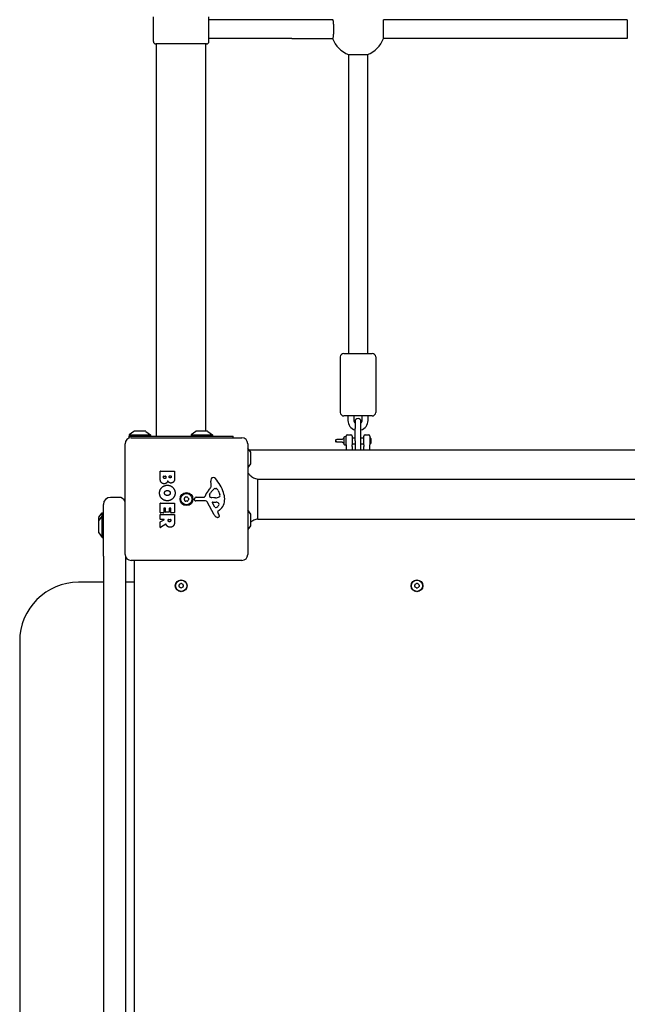
# Model space of a CAD drawing. Units: millimetres. Extents: x -5025 to 3604, y -3792 to 3103.
# Drawn here: x -1293 to -778, y -1287 to -452 of the extents above; entities that cross this region are included whole.
import ezdxf

# ---------------------------------------------------------------- set-up
doc = ezdxf.new("R2010")
doc.units = ezdxf.units.MM
doc.header["$LTSCALE"] = 100
doc.layers.add('SW_Toestellen', color=2, linetype='Continuous')

msp = doc.modelspace()

# ---------------------------------------------------------------- linework, layer by layer
at = {"layer": 'SW_Toestellen'}
for p, q in [((-1179.94, -470.62), (-1179.94, -449.62)), ((-1132.94, -470.62), (-1132.94, -449.62)), ((-1062.46, -452.12), (-1132.94, -452.12)), ((-1027.88, -452.12), (-1062.46, -452.12)), ((-778, -452.12), (-984.87, -452.12)), ((-984.87, -468.12), (-984.87, -452.12)), ((-778, -452.12), (-778, -468.12)), ((-1134.94, -472.62), (-1177.94, -472.62)), ((-1177.44, -805.12), (-1177.44, -472.62)), ((-1135.44, -801.12), (-1135.44, -472.62)), ((-1062.46, -468.12), (-1132.94, -468.12)), ((-1062.46, -468.12), (-1027.88, -468.12)), ((-778, -468.12), (-984.87, -468.12)), ((-1014.44, -481.68), (-1014.44, -735.12)), ((-1014.44, -481.68), (-998.44, -481.68)), ((-998.44, -481.68), (-998.44, -735.12)), ((-1021.44, -738.12), (-1021.44, -785.12)), ((-1018.44, -735.12), (-994.44, -735.12)), ((-991.44, -738.12), (-991.44, -785.12)), ((-994.44, -788.12), (-1018.44, -788.12)), ((-1014.94, -788.12), (-1014.94, -791.87)), ((-1009.94, -788.12), (-1009.94, -791.87)), ((-1008.94, -792.77), (-1008.94, -798.77)), ((-1003.94, -798.77), (-1003.94, -792.77)), ((-1002.94, -791.87), (-1002.94, -788.12)), ((-997.94, -791.87), (-997.94, -788.12)), ((-1196.53, -801.21), (-1200.44, -804.12)), ((-1186.64, -801.12), (-1196.24, -801.12)), ((-1186.34, -801.21), (-1182.44, -804.12)), ((-1144.03, -801.21), (-1147.94, -804.12)), ((-1134.14, -801.12), (-1143.74, -801.12)), ((-1133.84, -801.21), (-1129.94, -804.12)), ((-1008.94, -809.27), (-1008.94, -798.77)), ((-1003.94, -809.27), (-1003.94, -798.77)), ((-1200.44, -804.12), (-1182.44, -804.12)), ((-1200.44, -804.12), (-1200.44, -805.12)), ((-1200.44, -805.12), (-1112.44, -805.12)), ((-1200.44, -806.85), (-1200.44, -805.12)), ((-1198.94, -806.62), (-1104.94, -806.62)), ((-1182.44, -804.12), (-1182.44, -805.12)), ((-1147.94, -804.12), (-1129.94, -804.12)), ((-1147.94, -804.12), (-1147.94, -805.12)), ((-1129.94, -804.12), (-1129.94, -805.12)), ((-1112.44, -806.62), (-1112.44, -805.12)), ((-1024.92, -808.12), (-1024.38, -808.12)), ((-1018.44, -806.12), (-1018.44, -812.12)), ((-1016.44, -812.51), (-1016.44, -805.12)), ((-1015.44, -804.12), (-1012.44, -804.12)), ((-1011.44, -805.12), (-1011.44, -812.51)), ((-1011.44, -806.62), (-1008.94, -806.62)), ((-1008.94, -809.27), (-1008.94, -815.27)), ((-1003.94, -806.62), (-1001.44, -806.62)), ((-1003.94, -815.27), (-1003.94, -809.27)), ((-1001.44, -812.51), (-1001.44, -805.12)), ((-1000.44, -804.12), (-997.44, -804.12)), ((-996.44, -805.12), (-996.44, -812.51)), ((-996.44, -806.62), (-995.94, -806.62)), ((-995.94, -811.62), (-995.94, -806.62)), ((-995.44, -807.12), (-995.94, -806.62)), ((-995.44, -807.12), (-995.44, -811.12)), ((-1203.94, -905.62), (-1203.94, -811.62)), ((-1099.94, -811.62), (-1099.94, -905.62)), ((-1097.53, -818.52), (-1099.94, -815.29)), ((-411.44, -817.12), (-1098.58, -817.12)), ((-1024.38, -810.12), (-1024.92, -810.12)), ((-1016.44, -814.12), (-1016.44, -817.12)), ((-1011.44, -811.62), (-1008.94, -811.62)), ((-1011.44, -814.12), (-1011.44, -817.12)), ((-1003.94, -811.62), (-1001.44, -811.62)), ((-1001.44, -817.12), (-1001.44, -814.12)), ((-996.44, -811.62), (-995.94, -811.62)), ((-996.44, -817.12), (-996.44, -814.12)), ((-995.44, -811.12), (-995.94, -811.62)), ((-1097.44, -828.42), (-1097.44, -818.82)), ((-1174.12, -834.8), (-1162.24, -834.8)), ((-1097.53, -828.71), (-1099.94, -831.94)), ((-1174.32, -840.72), (-1174.32, -835)), ((-1171.42, -840.12), (-1171.42, -839.23)), ((-1171.22, -839.03), (-1169.66, -839.03)), ((-1169.46, -839.23), (-1169.46, -840.05)), ((-1166.61, -839.86), (-1166.61, -839.21)), ((-1166.41, -839.01), (-1165.14, -839.01)), ((-1164.94, -839.21), (-1164.94, -839.79)), ((-1162.04, -835), (-1162.04, -841.42)), ((-1091.44, -841.62), (-421.44, -841.62)), ((-1130.93, -846.03), (-1131.32, -843.54)), ((-1127.51, -849.52), (-1126.74, -849.52)), ((-1125.13, -851.34), (-1123.7, -854.76)), ((-1209.44, -857.12), (-1216.44, -857.12)), ((-1145.04, -859.18), (-1144.87, -857.9)), ((-1143.68, -856.85), (-1136.93, -856.85)), ((-1132.42, -855.1), (-1131.55, -853.51)), ((-1128.84, -857.47), (-1130.4, -857.36)), ((-1127.39, -857.48), (-1128.62, -857.48)), ((-1222.44, -907.12), (-1222.44, -863.12)), ((-1174.32, -870.11), (-1174.32, -862.15)), ((-1174.12, -861.95), (-1162.24, -861.95)), ((-1171.13, -866.56), (-1171.13, -870.11)), ((-1169.95, -866.36), (-1170.93, -866.36)), ((-1169.75, -869.58), (-1169.75, -866.56)), ((-1166.55, -866.56), (-1166.55, -869.58)), ((-1165.42, -866.36), (-1166.35, -866.36)), ((-1165.22, -870), (-1165.22, -866.56)), ((-1162.04, -862.15), (-1162.04, -870)), ((-1135.78, -860.15), (-1144.14, -860.2)), ((-1128.39, -871.99), (-1134.45, -860.93)), ((-1127.8, -865.35), (-1130.01, -861.88)), ((-1129.6, -861.16), (-1126.75, -861.25)), ((-1123.83, -867.88), (-1125.36, -869.14)), ((-1097.53, -871.02), (-1099.94, -867.79)), ((-1226.44, -874.32), (-1226.44, -877.32)), ((-1226.34, -874.02), (-1223.44, -870.12)), ((-1226.34, -877.02), (-1223.44, -873.12)), ((-1223.44, -873.12), (-1223.44, -870.12)), ((-1223.44, -870.12), (-1222.44, -870.12)), ((-1223.44, -891.12), (-1223.44, -873.12)), ((-1223.44, -873.12), (-1222.44, -873.12)), ((-1174.32, -875.59), (-1174.32, -871.74)), ((-1174.22, -877.96), (-1170.91, -876.17)), ((-1171.33, -870.31), (-1174.12, -870.31)), ((-1174.12, -871.54), (-1162.24, -871.54)), ((-1171, -875.79), (-1174.12, -875.79)), ((-1166.75, -869.78), (-1169.55, -869.78)), ((-1167.44, -876.81), (-1167.44, -875.99)), ((-1167.24, -875.79), (-1165.52, -875.79)), ((-1165.32, -875.99), (-1165.32, -876.74)), ((-1162.24, -870.2), (-1165.02, -870.2)), ((-1162.04, -871.74), (-1162.04, -877.88)), ((-1125.45, -869.63), (-1124.94, -870.56)), ((-1097.44, -880.92), (-1097.44, -871.32)), ((-1091.44, -875.62), (-421.44, -875.62)), ((-1226.44, -877.32), (-1226.44, -886.92)), ((-1174.32, -882.57), (-1174.32, -878.13)), ((-1169.47, -879.99), (-1174.02, -882.74)), ((-1097.53, -881.21), (-1099.94, -884.44)), ((-1226.34, -887.21), (-1223.44, -891.12)), ((-1223.44, -891.12), (-1222.44, -891.12)), ((-1222.44, -907.12), (-1222.44, -1607.12)), ((-1203.44, -1600.85), (-1203.44, -907.79)), ((-1104.94, -910.62), (-1198.94, -910.62)), ((-1196.44, -912.12), (-1196.44, -1600.62)), ((-1222.44, -929.12), (-1243.44, -929.12)), ((-1196.44, -929.12), (-1203.44, -929.12)), ((-1293.44, -979.12), (-1293.44, -1529.12))]:
    msp.add_line(p, q, dxfattribs=at)
for centre, radius in [((-1151.94, -858.62), 5.5), ((-1151.94, -858.62), 4.75), ((-1156.44, -932.12), 5), ((-1156.44, -932.12), 4.75), ((-956.44, -932.12), 5), ((-956.44, -932.12), 4.75)]:
    msp.add_circle(centre, radius, dxfattribs=at)
for centre, radius, start, end in [((-1177.94, -470.62), 2, 180, 270), ((-1134.94, -470.62), 2, 270, 0), ((-1006.44, -460.12), 23, 200.35441, 249.64559), ((-1006.44, -460.12), 23, 290.35441, 339.64559), ((-1018.44, -738.12), 3, 90, 180), ((-994.44, -738.12), 3, 0, 90), ((-1018.44, -785.12), 3, 180, 270), ((-1006.44, -791.87), 8.5, 180, 252.89536), ((-1006.44, -791.87), 3.5, 180, 224.41531), ((-1006.44, -792.77), 2.5, 0, 180), ((-1006.44, -791.87), 8.5, 287.10464, 0), ((-1006.44, -791.87), 3.5, 315.58469, 0), ((-994.44, -785.12), 3, 270, 0), ((-1196.24, -801.62), 0.5, 90, 126.63416), ((-1186.64, -801.62), 0.5, 53.36584, 90), ((-1143.74, -801.62), 0.5, 90, 126.63416), ((-1134.14, -801.62), 0.5, 53.36584, 90), ((-1198.94, -811.62), 5, 90, 180), ((-1104.94, -811.62), 5, 0, 90), ((-1014.58, -809.12), 10.85, 177.23211, 182.76789), ((-1024.92, -808.62), 0.5, 90, 177.23211), ((-1024.92, -809.62), 0.5, 182.76789, 270), ((-1017.44, -806.87), 1.25, 36.8699, 143.1301), ((-1015.44, -805.12), 1, 90, 180), ((-1012.44, -805.12), 1, 0, 90), ((-1000.44, -805.12), 1, 90, 180), ((-997.44, -805.12), 1, 0, 90), ((-1017.44, -811.37), 1.25, 216.8699, 323.1301), ((-1006.44, -815.27), 2.5, 180, 227.73142), ((-1006.44, -815.27), 2.5, 312.26858, 0), ((-1097.94, -818.82), 0.5, 0, 36.63416), ((-1174.12, -835), 0.2, 90, 180), ((-1162.24, -835), 0.2, 0, 90), ((-1097.94, -828.42), 0.5, 323.36584, 0), ((-1171.22, -839.23), 0.2, 90, 180), ((-1169.66, -839.23), 0.2, 0, 90), ((-1166.41, -839.21), 0.2, 90, 180), ((-1165.14, -839.21), 0.2, 0, 90), ((-1127.14, -842.88), 4.23, 158.97886, 188.91925), ((-1129.44, -842), 1.76, 86.89035, 158.97886), ((-1129.5, -843.03), 2.8, 41.02302, 86.89035), ((-1154.39, -864.69), 35.79, 18.83226, 41.02302), ((-1147.92, -839.01), 19.13, 318.82227, 329.43219), ((-1121.1, -859.23), 11.91, 127.86861, 151.29272), ((-1134.97, -846.66), 4.09, 329.43219, 8.91925), ((-1127.51, -851), 1.47, 90, 127.86861), ((-1126.74, -849.91), 0.391, 69.06748, 90), ((-1127.23, -851.18), 1.75, 37.51873, 69.06748), ((-1130.2, -853.46), 5.5, 22.67525, 37.51873), ((-1216.44, -863.12), 6, 90, 180), ((-1209.44, -863.12), 6, 23.55646, 90), ((-1153.19, -858.62), 0.712, 145.95073, 214.04927), ((-1160.58, -853.62), 8.2, 325.95073, 334.04927), ((-1160.58, -863.61), 8.2, 25.95073, 34.04927), ((-1152.57, -857.53), 0.712, 85.95073, 154.04927), ((-1151.94, -848.63), 8.2, 265.95073, 274.04927), ((-1151.31, -857.53), 0.712, 25.95073, 94.04927), ((-1143.29, -853.62), 8.2, 205.95073, 214.04927), ((-1143.29, -863.61), 8.2, 145.95073, 154.04927), ((-1150.68, -858.62), 0.712, 325.95073, 34.04927), ((-1144.14, -859.3), 0.903, 172.53943, 270.391), ((-1143.68, -858.05), 1.2, 90, 172.53943), ((-1136.93, -856.4), 0.452, 270, 338.83395), ((-1120.99, -862.57), 16.64, 138.82227, 158.83395), ((-1131.71, -855.48), 0.805, 151.29272, 178.15446), ((-1130.83, -855.51), 1.69, 178.15446, 241.6277), ((-1130.18, -854.32), 3.04, 241.6277, 265.93975), ((-1128.62, -854.47), 3.01, 265.93975, 270), ((-1127.66, -848.24), 9.24, 271.69349, 292.39053), ((-1124.54, -855.82), 1.04, 292.39053, 358.88811), ((-1131.27, -858.81), 11.73, 309.36887, 2.13023), ((-1126.17, -855.79), 2.67, 358.88811, 22.67525), ((-1137.88, -859.06), 18.35, 2.13023, 18.83226), ((-1174.12, -862.15), 0.2, 90, 180), ((-1170.93, -866.56), 0.2, 90, 180), ((-1169.95, -866.56), 0.2, 0, 90), ((-1166.35, -866.56), 0.2, 90, 180), ((-1165.42, -866.56), 0.2, 0, 90), ((-1162.24, -862.15), 0.2, 0, 90), ((-1152.57, -859.71), 0.712, 205.95073, 274.04927), ((-1151.94, -868.6), 8.2, 85.95073, 94.04927), ((-1151.31, -859.71), 0.712, 265.95073, 334.04927), ((-1135.77, -861.65), 1.51, 28.74381, 90.391), ((-1129.61, -861.63), 0.47, 88.2808, 212.49383), ((-1127.08, -864.89), 0.856, 212.49383, 292.40056), ((-1126.83, -864.19), 2.94, 38.94933, 88.2808), ((-1128.67, -861.03), 5.03, 292.40056, 326.40748), ((-1125.52, -863.12), 1.25, 326.40748, 38.94933), ((-1225.94, -874.32), 0.5, 143.36584, 180), ((-1174.12, -870.11), 0.2, 180, 270), ((-1174.12, -871.74), 0.2, 90, 180), ((-1174.12, -875.59), 0.2, 180, 270), ((-1171.33, -870.11), 0.2, 270, 0), ((-1171, -875.99), 0.2, 298.40652, 90), ((-1169.55, -869.58), 0.2, 180, 270), ((-1167.24, -875.99), 0.2, 90, 180), ((-1166.75, -869.58), 0.2, 270, 0), ((-1165.52, -875.99), 0.2, 0, 90), ((-1165.02, -870), 0.2, 180, 270), ((-1162.24, -870), 0.2, 270, 0), ((-1162.24, -871.74), 0.2, 0, 90), ((-1124.59, -869.91), 4.33, 208.74381, 247.38882), ((-1123.62, -867.58), 6.85, 247.38882, 252.16742), ((-1125.33, -872.89), 1.27, 252.16742, 342.71793), ((-1125.11, -869.44), 0.391, 129.36887, 208.74381), ((-1135.14, -876.16), 11.64, 20.26552, 28.74381), ((-1126.86, -873.1), 2.81, 6.88111, 20.26552), ((-1125.28, -872.91), 1.21, 342.71793, 6.88111), ((-1097.94, -871.32), 0.5, 0, 36.63416), ((-1225.94, -877.32), 0.5, 143.36584, 180), ((-1174.12, -878.13), 0.2, 118.40652, 180), ((-1174.12, -882.57), 0.2, 180, 301.15487), ((-1097.94, -880.92), 0.5, 323.36584, 0), ((-1225.94, -886.92), 0.5, 180, 216.63416), ((-1198.94, -905.62), 5, 180, 270), ((-1104.94, -905.62), 5, 270, 0), ((-1191.44, -912.12), 5, 162.5424, 180), ((-1243.44, -979.12), 50, 90, 180), ((-1157.53, -931.49), 0.712, 115.95073, 184.04927), ((-1166.42, -932.12), 8.2, 355.95073, 4.04927), ((-1157.53, -932.74), 0.712, 175.95073, 244.04927), ((-1161.43, -923.47), 8.2, 295.95073, 304.04927), ((-1161.43, -940.76), 8.2, 55.95073, 64.04927), ((-1156.44, -930.86), 0.712, 55.95073, 124.04927), ((-1156.44, -933.37), 0.712, 235.95073, 304.04927), ((-1151.44, -923.47), 8.2, 235.95073, 244.04927), ((-1151.44, -940.76), 8.2, 115.95073, 124.04927), ((-1155.35, -931.49), 0.712, 355.95073, 64.04927), ((-1155.35, -932.74), 0.712, 295.95073, 4.04927), ((-1146.45, -932.12), 8.2, 175.95073, 184.04927), ((-957.53, -931.49), 0.712, 115.95073, 184.04927), ((-966.42, -932.12), 8.2, 355.95073, 4.04927), ((-957.53, -932.74), 0.712, 175.95073, 244.04927), ((-961.43, -923.47), 8.2, 295.95073, 304.04927), ((-961.43, -940.76), 8.2, 55.95073, 64.04927), ((-956.44, -930.86), 0.712, 55.95073, 124.04927), ((-956.44, -933.37), 0.712, 235.95073, 304.04927), ((-951.44, -923.47), 8.2, 235.95073, 244.04927), ((-951.44, -940.76), 8.2, 115.95073, 124.04927), ((-955.35, -931.49), 0.712, 355.95073, 64.04927), ((-955.35, -932.74), 0.712, 295.95073, 4.04927), ((-946.45, -932.12), 8.2, 175.95073, 184.04927)]:
    msp.add_arc(centre, radius, start, end, dxfattribs=at)
for points, knots in [([(-1027.88, -468.12), (-1027.82, -468.12), (-1027.77, -468.07), (-1027.65, -467.85), (-1027.59, -467.69), (-1027.48, -467.31), (-1027.43, -467.05), (-1027.32, -466.45), (-1027.27, -466.1), (-1027.19, -465.4), (-1027.15, -464.98), (-1027.08, -464.09), (-1027.05, -463.61), (-1027, -462.7), (-1026.98, -462.19), (-1026.95, -461.14), (-1026.95, -460.61), (-1026.95, -459.63), (-1026.95, -459.09), (-1026.98, -458.04), (-1027, -457.53), (-1027.05, -456.62), (-1027.08, -456.14), (-1027.15, -455.25), (-1027.19, -454.83), (-1027.27, -454.13), (-1027.32, -453.78), (-1027.43, -453.18), (-1027.48, -452.92), (-1027.59, -452.54), (-1027.65, -452.38), (-1027.77, -452.16), (-1027.82, -452.12), (-1027.88, -452.12)], [1.195696, 1.195696, 1.195696, 1.195696, 1.347795, 1.347795, 1.499895, 1.499895, 1.650685, 1.650685, 1.801476, 1.801476, 1.950307, 1.950307, 2.099137, 2.099137, 2.246176, 2.246176, 2.393214, 2.393214, 2.540253, 2.540253, 2.687291, 2.687291, 2.836122, 2.836122, 2.984953, 2.984953, 3.135743, 3.135743, 3.286534, 3.286534, 3.438633, 3.438633, 3.590733, 3.590733, 3.590733, 3.590733]), ([(-1020.44, -808.12), (-1020.89, -808.12), (-1021.34, -808.12), (-1022.25, -808.12), (-1022.71, -808.12), (-1023.16, -808.12), (-1023.57, -808.12), (-1023.97, -808.12), (-1024.38, -808.12)], [0, 0, 0, 0, 0.147038, 0.147038, 0.2940761, 0.2940761, 0.2940761, 0.4255562, 0.4255562, 0.4255562, 0.4255562]), ([(-1020.08, -808.08), (-1020.14, -808.09), (-1020.2, -808.1), (-1020.31, -808.11), (-1020.38, -808.12), (-1020.44, -808.12)], [0, 0, 0, 0, 0.02456531, 0.02456531, 0.04913063, 0.04913063, 0.04913063, 0.04913063]), ([(-1018.44, -806.12), (-1018.44, -806.12), (-1018.44, -806.13), (-1018.44, -806.27), (-1018.46, -806.54), (-1018.61, -806.94), (-1018.69, -807.1), (-1018.79, -807.25), (-1018.89, -807.39), (-1019, -807.52), (-1019.36, -807.82), (-1019.61, -807.96), (-1019.94, -808.06), (-1020.01, -808.07), (-1020.08, -808.08)], [-0.0087868, -0.0087868, -0.0087868, -0.0087868, 0.0193387, 0.0193387, 0.1258087, 0.1258087, 0.1923524, 0.1923524, 0.1923524, 0.2588961, 0.2588961, 0.3653661, 0.3653661, 0.3934916, 0.3934916, 0.3934916, 0.3934916]), ([(-1024.38, -810.12), (-1023.97, -810.12), (-1023.57, -810.12), (-1023.16, -810.12), (-1022.71, -810.12), (-1022.25, -810.12), (-1021.34, -810.12), (-1020.89, -810.12), (-1020.44, -810.12)], [0.162596, 0.162596, 0.162596, 0.162596, 0.2940761, 0.2940761, 0.2940761, 0.4411141, 0.4411141, 0.5881522, 0.5881522, 0.5881522, 0.5881522]), ([(-1020.44, -810.12), (-1020.38, -810.12), (-1020.31, -810.12), (-1020.2, -810.13), (-1020.14, -810.14), (-1020.08, -810.15)], [0, 0, 0, 0, 0.02456531, 0.02456531, 0.04913063, 0.04913063, 0.04913063, 0.04913063]), ([(-1020.08, -810.15), (-1020, -810.16), (-1019.92, -810.18), (-1019.71, -810.25), (-1019.58, -810.3), (-1019.31, -810.45), (-1019.17, -810.56), (-1018.87, -810.85), (-1018.72, -811.06), (-1018.54, -811.45), (-1018.49, -811.63), (-1018.43, -811.97), (-1018.44, -812.12), (-1018.44, -812.12)], [0, 0, 0, 0, 0.032765, 0.032765, 0.0851889, 0.0851889, 0.1517074, 0.1517074, 0.2432897, 0.2432897, 0.3183937, 0.3183937, 0.4022784, 0.4022784, 0.4022784, 0.4022784]), ([(-1016.44, -812.51), (-1016.44, -812.61), (-1016.44, -812.72), (-1016.44, -812.96), (-1016.44, -813.08), (-1016.44, -813.28), (-1016.44, -813.36), (-1016.44, -813.5), (-1016.44, -813.55), (-1016.44, -813.6)], [0, 0, 0, 0, 0.054761, 0.054761, 0.1041229, 0.1041229, 0.1349742, 0.1349742, 0.1542562, 0.1542562, 0.1542562, 0.1542562]), ([(-1016.44, -813.6), (-1016.44, -813.66), (-1016.44, -813.7), (-1016.44, -813.79), (-1016.44, -813.83), (-1016.44, -813.89), (-1016.44, -813.91), (-1016.44, -813.94), (-1016.44, -813.95), (-1016.44, -813.97), (-1016.44, -813.99), (-1016.44, -814.02), (-1016.44, -814.04), (-1016.44, -814.08), (-1016.44, -814.1), (-1016.44, -814.12)], [0, 0, 0, 0, 0.0202467, 0.0202467, 0.0433858, 0.0433858, 0.0578477, 0.0578477, 0.0650787, 0.0650787, 0.0766482, 0.0766482, 0.0951594, 0.0951594, 0.1156954, 0.1156954, 0.1156954, 0.1156954]), ([(-1011.44, -813.6), (-1011.44, -813.45), (-1011.44, -813.31), (-1011.44, -813.04), (-1011.44, -812.93), (-1011.44, -812.75), (-1011.44, -812.68), (-1011.44, -812.58), (-1011.44, -812.55), (-1011.44, -812.51)], [0, 0, 0, 0, 0.054761, 0.054761, 0.104123, 0.104123, 0.1349742, 0.1349742, 0.1542563, 0.1542563, 0.1542563, 0.1542563]), ([(-1011.44, -814.12), (-1011.44, -814.1), (-1011.44, -814.08), (-1011.44, -814.04), (-1011.44, -814.01), (-1011.44, -813.97), (-1011.44, -813.95), (-1011.44, -813.92), (-1011.44, -813.91), (-1011.44, -813.88), (-1011.44, -813.86), (-1011.44, -813.81), (-1011.44, -813.78), (-1011.44, -813.7), (-1011.44, -813.66), (-1011.44, -813.6)], [-0.0009414, -0.0009414, -0.0009414, -0.0009414, 0.0193053, 0.0193053, 0.0424444, 0.0424444, 0.0569063, 0.0569063, 0.0641372, 0.0641372, 0.0757068, 0.0757068, 0.094218, 0.094218, 0.114754, 0.114754, 0.114754, 0.114754]), ([(-1001.44, -812.51), (-1001.44, -812.61), (-1001.44, -812.72), (-1001.44, -812.96), (-1001.44, -813.08), (-1001.44, -813.28), (-1001.44, -813.36), (-1001.44, -813.5), (-1001.44, -813.55), (-1001.44, -813.6)], [0, 0, 0, 0, 0.054761, 0.054761, 0.1041229, 0.1041229, 0.1349742, 0.1349742, 0.1542562, 0.1542562, 0.1542562, 0.1542562]), ([(-1001.44, -813.6), (-1001.44, -813.66), (-1001.44, -813.7), (-1001.44, -813.79), (-1001.44, -813.83), (-1001.44, -813.89), (-1001.44, -813.91), (-1001.44, -813.94), (-1001.44, -813.95), (-1001.44, -813.97), (-1001.44, -813.99), (-1001.44, -814.02), (-1001.44, -814.04), (-1001.44, -814.08), (-1001.44, -814.1), (-1001.44, -814.12)], [0, 0, 0, 0, 0.0202467, 0.0202467, 0.0433858, 0.0433858, 0.0578477, 0.0578477, 0.0650787, 0.0650787, 0.0766482, 0.0766482, 0.0951595, 0.0951595, 0.1156954, 0.1156954, 0.1156954, 0.1156954]), ([(-996.44, -813.6), (-996.44, -813.45), (-996.44, -813.31), (-996.44, -813.04), (-996.44, -812.93), (-996.44, -812.75), (-996.44, -812.68), (-996.44, -812.58), (-996.44, -812.55), (-996.44, -812.51)], [0, 0, 0, 0, 0.054761, 0.054761, 0.104123, 0.104123, 0.1349742, 0.1349742, 0.1542563, 0.1542563, 0.1542563, 0.1542563]), ([(-996.44, -814.12), (-996.44, -814.1), (-996.44, -814.08), (-996.44, -814.04), (-996.44, -814.01), (-996.44, -813.97), (-996.44, -813.95), (-996.44, -813.92), (-996.44, -813.91), (-996.44, -813.88), (-996.44, -813.86), (-996.44, -813.81), (-996.44, -813.78), (-996.44, -813.7), (-996.44, -813.66), (-996.44, -813.6)], [-0.0009489, -0.0009489, -0.0009489, -0.0009489, 0.0192978, 0.0192978, 0.0424369, 0.0424369, 0.0568988, 0.0568988, 0.0641298, 0.0641298, 0.0756993, 0.0756993, 0.0942106, 0.0942106, 0.1147465, 0.1147465, 0.1147465, 0.1147465]), ([(-1099.94, -836.1), (-1099.43, -836.94), (-1098.81, -837.72), (-1097.23, -839.26), (-1096.21, -839.99), (-1093.96, -841.08), (-1092.7, -841.46), (-1091.44, -841.62)], [0.474967, 0.474967, 0.474967, 0.474967, 0.768949, 0.768949, 1.136778, 1.136778, 1.519425, 1.519425, 1.519425, 1.519425]), ([(-1091.44, -875.61), (-1091.44, -875.61), (-1091.44, -875.52), (-1091.44, -875.33), (-1091.44, -874.94), (-1091.44, -874.17), (-1091.44, -873.07), (-1091.44, -871.97), (-1091.44, -870.53), (-1091.44, -868.86), (-1091.44, -867.19), (-1091.44, -865.28), (-1091.44, -863.27), (-1091.44, -861.25), (-1091.44, -859.13), (-1091.44, -857.05), (-1091.44, -854.96), (-1091.44, -852.91), (-1091.44, -851.04), (-1091.44, -849.16), (-1091.44, -847.46), (-1091.44, -846.05), (-1091.44, -844.64), (-1091.44, -843.52), (-1091.44, -842.76), (-1091.44, -842.02), (-1091.44, -841.62), (-1091.44, -841.62)], [0.442062, 0.442062, 0.442062, 0.442062, 0.4715328, 0.4715328, 0.4715328, 0.5304744, 0.5304744, 0.5304744, 0.589416, 0.589416, 0.589416, 0.6483576, 0.6483576, 0.6483576, 0.7072992, 0.7072992, 0.7072992, 0.7662408, 0.7662408, 0.7662408, 0.8251824, 0.8251824, 0.8251824, 0.884124, 0.884124, 0.884124, 0.942062, 0.942062, 0.942062, 0.942062]), ([(-1091.44, -875.62), (-1092.64, -875.74), (-1093.84, -876.07), (-1095.84, -876.99), (-1096.68, -877.52), (-1097.44, -878.15)], [0, 0, 0, 0, 0.3640352, 0.3640352, 0.6577318, 0.6577318, 0.6577318, 0.6577318]), ([(-1169.18, -880.09), (-1169.19, -880.07), (-1169.2, -880.05), (-1169.24, -880.01), (-1169.26, -879.99), (-1169.31, -879.97), (-1169.33, -879.96), (-1169.38, -879.96), (-1169.4, -879.96), (-1169.44, -879.97), (-1169.45, -879.98), (-1169.47, -879.99)], [0, 0, 0, 0, 0.00781289, 0.00781289, 0.01562578, 0.01562578, 0.02343867, 0.02343867, 0.02938866, 0.02938866, 0.03533865, 0.03533865, 0.03533865, 0.03533865])]:
    msp.add_open_spline(points, degree=3, knots=knots, dxfattribs=at)
for points in [[(-1170.8, -845.6), (-1174.32, -845.62), (-1174.32, -840.72)], [(-1170.4, -841.2), (-1170.83, -841.22), (-1171.42, -840.57), (-1171.42, -840.12)], [(-1167.84, -843.06), (-1168.52, -845.59), (-1170.8, -845.6)], [(-1169.46, -840.05), (-1169.46, -841.16), (-1170.4, -841.2)], [(-1166.78, -844.45), (-1167.49, -843.92), (-1167.84, -843.06)], [(-1165.76, -840.72), (-1166.11, -840.73), (-1166.61, -840.21), (-1166.61, -839.86)], [(-1164.94, -839.79), (-1164.94, -840.19), (-1165.41, -840.7), (-1165.76, -840.72)], [(-1162.04, -841.42), (-1162.04, -842.86), (-1162.82, -843.87)], [(-1174.78, -853.33), (-1174.73, -850.62), (-1170.81, -846.82), (-1168.12, -846.85)], [(-1169.9, -851.91), (-1169.23, -851.33), (-1168.24, -851.3)], [(-1168.24, -851.3), (-1167.25, -851.26), (-1165.73, -852.46), (-1165.7, -853.43)], [(-1168.12, -846.85), (-1165.43, -846.88), (-1161.62, -850.72), (-1161.61, -853.4)], [(-1165.1, -845.01), (-1166.02, -845.04), (-1166.78, -844.45)], [(-1162.82, -843.87), (-1163.69, -844.96), (-1165.1, -845.01)], [(-1172.97, -858.05), (-1174.82, -856.11), (-1174.78, -853.33)], [(-1168.16, -860.04), (-1171.08, -860.04), (-1172.97, -858.05)], [(-1170.61, -853.47), (-1170.63, -852.51), (-1169.9, -851.91)], [(-1169.81, -855.02), (-1170.58, -854.43), (-1170.61, -853.47)], [(-1168.09, -855.53), (-1169.08, -855.57), (-1169.81, -855.02)], [(-1161.61, -853.4), (-1161.6, -856.11), (-1165.46, -860.04), (-1168.16, -860.04)], [(-1166.41, -854.95), (-1167.11, -855.51), (-1168.09, -855.53)], [(-1165.7, -853.43), (-1165.66, -854.34), (-1166.41, -854.95)], [(-1169, -880.53), (-1169.12, -880.26), (-1169.18, -880.09)], [(-1168, -881.81), (-1168.65, -881.34), (-1169, -880.53)], [(-1165.76, -882.47), (-1167.11, -882.51), (-1168, -881.81)], [(-1166.31, -877.93), (-1166.83, -877.97), (-1167.44, -877.3), (-1167.44, -876.81)], [(-1165.32, -876.74), (-1165.32, -877.88), (-1166.31, -877.93)], [(-1162.81, -881.01), (-1163.75, -882.44), (-1165.76, -882.47)], [(-1162.04, -877.88), (-1162.04, -879.84), (-1162.81, -881.01)]]:
    msp.add_open_spline(points, degree=2, dxfattribs=at)

doc.saveas('drawing.dxf')
